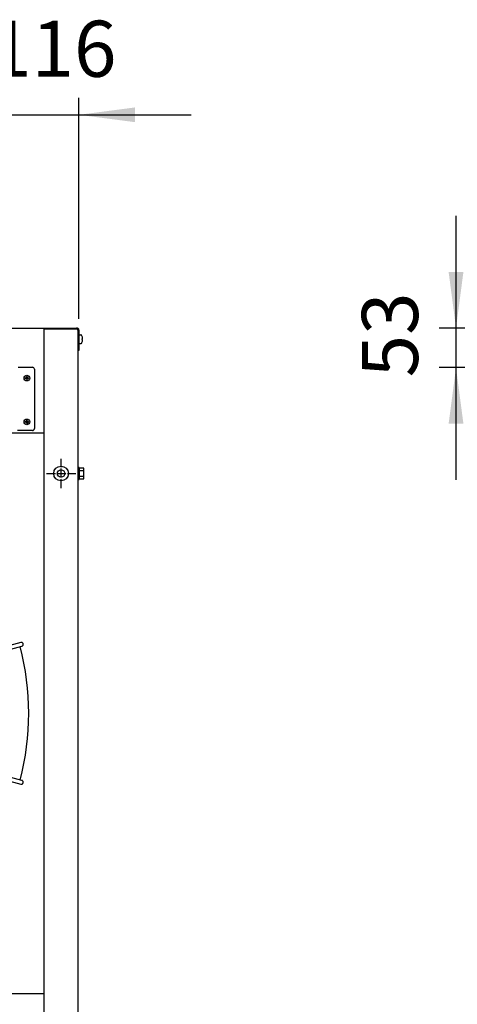
# Model space of a CAD drawing. Units: millimetres. Extents: x -270 to 11963, y -10183 to -1239.
# Drawn here: x 8691 to 9276, y -6842 to -5526 of the extents above; entities that cross this region are included whole.
import ezdxf

# ---------------------------------------------------------------- set-up
doc = ezdxf.new("R2010")
doc.units = ezdxf.units.MM
doc.linetypes.add('DOT_CENTER', pattern=[14, 12, -1, 0, -1])
doc.layers.add('1', color=7, linetype='Continuous')
doc.styles.add('CONVERTER_18', font='txt.shx', dxfattribs={"width": 0.9})
doc.dimstyles.new('ME10_DIM_115', dxfattribs={"dimtxt": 75, "dimasz": 75, "dimexe": 22.5, "dimexo": 15, "dimgap": 27, "dimtad": 1, "dimdec": 0, "dimdsep": 46, "dimtxsty": 'CONVERTER_18', "dimsah": 1, "dimcen": 0.09, "dimclrd": 6, "dimclre": 6, "dimclrt": 3, "dimadec": 0, "dimazin": 0, "dimtfac": 1, "dimtdec": 4, "dimtix": 1, "dimtmove": 0, "dimatfit": 3, "dimfxl": 1, "dimtolj": 1, "dimtzin": 0, "dimarcsym": 0})
doc.dimstyles.new('ME10_DIM_89', dxfattribs={"dimtxt": 75, "dimasz": 75, "dimexe": 22.5, "dimexo": 15, "dimgap": 27, "dimtad": 1, "dimdec": 0, "dimdsep": 46, "dimtxsty": 'CONVERTER_18', "dimsah": 1, "dimcen": 0.09, "dimclrd": 6, "dimclre": 6, "dimclrt": 3, "dimadec": 0, "dimazin": 0, "dimtfac": 1, "dimtdec": 4, "dimtix": 1, "dimtmove": 0, "dimatfit": 3, "dimfxl": 1, "dimtolj": 1, "dimtzin": 0, "dimarcsym": 0})
pattern_1 = [(45, (0, 0), (-0.0707106781, 0.0707106781), [])]

# ---------------------------------------------------------------- blocks, each defined once
blk = doc.blocks.new('*D84')
at = {"layer": '1', "color": 6, "linetype": 'Continuous'}
for p, q in [((8654, -5943.1), (8654, -5630.8)), ((8770, -5926.1), (8770, -5630.8)), ((8504, -5653.3), (8654, -5653.3)), ((8654, -5653.3), (8770, -5653.3)), ((8770, -5653.3), (8920, -5653.3))]:
    blk.add_line(p, q, dxfattribs=at)
at = {"layer": '1', "color": 6}
for points in [[(8579, -5663.1), (8579, -5643.4), (8654, -5653.3)], [(8845, -5643.4), (8845, -5663.1), (8770, -5653.3)]]:
    blk.add_solid(points, dxfattribs=at)
at = {"layer": '1', "color": 3, "insert": (8649.9, -5625.9), "char_height": 75, "attachment_point": 7, "rotation": 0.0001, "line_spacing_factor": 0.454545, "style": 'CONVERTER_18'}
blk.add_mtext('116', dxfattribs=at)
blk = doc.blocks.new('*D110')
at = {"layer": '1', "color": 6, "linetype": 'Continuous'}
for p, q in [((9274.2, -5938.3), (9274.2, -5788.3)), ((9509.9, -5938.3), (9251.7, -5938.3)), ((9274.2, -5991.3), (9274.2, -5938.3)), ((9451.9, -5991.3), (9251.7, -5991.3)), ((9274.2, -6141.3), (9274.2, -5991.3))]:
    blk.add_line(p, q, dxfattribs=at)
at = {"layer": '1', "color": 6}
for points in [[(9264.3, -5863.3), (9284.1, -5863.3), (9274.2, -5938.3)], [(9284.1, -6066.3), (9264.3, -6066.3), (9274.2, -5991.3)]]:
    blk.add_solid(points, dxfattribs=at)
at = {"layer": '1', "color": 3, "insert": (9246.8, -6004.3), "char_height": 75, "attachment_point": 7, "rotation": 90, "line_spacing_factor": 0.454545, "style": 'CONVERTER_18'}
blk.add_mtext('53', dxfattribs=at)

msp = doc.modelspace()

# ---------------------------------------------------------------- hatches: boundary and pattern name
at = {"layer": '1', "linetype": 'Continuous'}
h = msp.add_hatch(dxfattribs=at)
h.set_pattern_fill('_USER', color=6, scale=0.1, angle=45, pattern_type=0)
h.set_pattern_definition(pattern_1)
edge = h.paths.add_edge_path()
edge.add_line((8700.8, -6003.8), (8700.8, -6003.2))
edge.add_line((8700.8, -6003.2), (8700.2, -6003.2))
edge.add_line((8700.2, -6003.2), (8700.2, -6003.8))
edge.add_arc((8699, -6003.8), 1.18, -86.2797, 0.0005, ccw=False)
edge.add_line((8699.1, -6005), (8698.4, -6005))
edge.add_line((8698.4, -6005), (8698.4, -6005.6))
edge.add_line((8698.4, -6005.6), (8699, -6005.6))
edge.add_arc((8699, -6006.7), 1.19, 0.3868, 89.6132, ccw=False)
edge.add_line((8700.2, -6006.7), (8700.2, -6007.3))
edge.add_line((8700.2, -6007.3), (8700.8, -6007.3))
edge.add_line((8700.8, -6007.3), (8700.8, -6006.7))
edge.add_arc((8701.9, -6006.7), 1.18, 89.998, 180.002, ccw=False)
edge.add_line((8701.9, -6005.6), (8702.5, -6005.6))
edge.add_line((8702.5, -6005.6), (8702.5, -6005))
edge.add_line((8702.5, -6005), (8701.9, -6005))
edge.add_arc((8701.9, -6003.8), 1.18, 179.9991, 270.0009, ccw=False)
h = msp.add_hatch(dxfattribs=at)
h.set_pattern_fill('_USER', color=6, scale=0.1, angle=45, pattern_type=0)
h.set_pattern_definition(pattern_1)
edge = h.paths.add_edge_path()
edge.add_line((8700.8, -6062.3), (8700.8, -6061.7))
edge.add_line((8700.8, -6061.7), (8700.2, -6061.7))
edge.add_line((8700.2, -6061.7), (8700.2, -6062.3))
edge.add_arc((8699, -6062.3), 1.18, -86.2797, 0.0005, ccw=False)
edge.add_line((8699.1, -6063.5), (8698.4, -6063.5))
edge.add_line((8698.4, -6063.5), (8698.4, -6064.1))
edge.add_line((8698.4, -6064.1), (8699, -6064.1))
edge.add_arc((8699, -6065.2), 1.19, 0.3868, 89.6132, ccw=False)
edge.add_line((8700.2, -6065.2), (8700.2, -6065.8))
edge.add_line((8700.2, -6065.8), (8700.8, -6065.8))
edge.add_line((8700.8, -6065.8), (8700.8, -6065.2))
edge.add_arc((8701.9, -6065.2), 1.18, 89.998, 180.002, ccw=False)
edge.add_line((8701.9, -6064.1), (8702.5, -6064.1))
edge.add_line((8702.5, -6064.1), (8702.5, -6063.5))
edge.add_line((8702.5, -6063.5), (8701.9, -6063.5))
edge.add_arc((8701.9, -6062.3), 1.18, 179.9991, 270.0009, ccw=False)

# ---------------------------------------------------------------- linework, layer by layer
at = {"color": 1, "linetype": 'Continuous'}
for p, q in [((7974.5, -6078.3), (8723.5, -6078.3)), ((7974.5, -6078.3), (8723.5, -6078.3)), ((8723.5, -6828.3), (8014.6, -6828.3))]:
    msp.add_line(p, q, dxfattribs=at)
at = {"color": 6, "linetype": 'Continuous'}
msp.add_circle((8746.2, -6132.8), 9.8, dxfattribs=at)
at = {"color": 2, "linetype": 'Continuous'}
msp.add_circle((8746.2, -6132.8), 5, dxfattribs=at)
at = {"color": 6, "linetype": 'Continuous'}
for centre, start, end in [((8708, -5993.3), 0, 90), ((8708, -6072.8), 270, 0)]:
    msp.add_arc(centre, 2.5, start, end, dxfattribs=at)
for points in [[(8695.6, -6360.5), (8695.3, -6359.9), (8694.9, -6359.4), (8694.4, -6359), (8693.8, -6358.8), (8693.2, -6358.7), (8692.6, -6358.7)], [(8693.9, -6363.6), (8694.5, -6363.3), (8695, -6362.9), (8695.4, -6362.4), (8695.6, -6361.8), (8695.7, -6361.2), (8695.6, -6360.5)], [(8692.6, -6548.1), (8693.1, -6548.2), (8693.7, -6548.1), (8694.2, -6547.9), (8694.7, -6547.6), (8695.1, -6547.2), (8695.4, -6546.7)], [(8695.4, -6546.7), (8695.6, -6546.2), (8695.7, -6545.7), (8695.6, -6545.1), (8695.4, -6544.6), (8695.2, -6544.1), (8694.8, -6543.7), (8694.4, -6543.4), (8693.9, -6543.2)]]:
    msp.add_spline(points, degree=3, dxfattribs=at)
at = {"layer": '1', "color": 3, "linetype": 'Continuous'}
for p, q in [((7974.5, -5938.3), (8723.5, -5938.3)), ((8723.5, -5938.3), (8767.1, -5938.3)), ((8770, -5941.1), (8770, -5968.3)), ((8770, -5968.3), (8768.7, -5968.3)), ((8768.7, -5968.3), (8768.7, -7007.3))]:
    msp.add_line(p, q, dxfattribs=at)
at = {"layer": '1', "color": 1, "linetype": 'Continuous'}
msp.add_line((8723.5, -6995.2), (8723.5, -5938.3), dxfattribs=at)
at = {"layer": '1', "color": 6, "linetype": 'Continuous'}
for p, q in [((8723.5, -5939.5), (8767.1, -5939.5)), ((8768.7, -5941.1), (8768.7, -5968.3)), ((8771, -5947.3), (8772.4, -5947.3)), ((8772.4, -5959.3), (8771, -5959.3)), ((8774.3, -5952.8), (8774.6, -5952.8)), ((8774.3, -5953.8), (8774.3, -5952.8)), ((8774.6, -5953.8), (8774.3, -5953.8)), ((8774.6, -5952.8), (8774.7, -5952.7)), ((8774.7, -5953.8), (8774.6, -5953.8)), ((8774.7, -5953.8), (8774.6, -5953.8)), ((8689, -5990.8), (8708, -5990.8)), ((8710.5, -5993.3), (8710.5, -6072.8)), ((8708, -6075.3), (8688, -6075.3)), ((8770.3, -6124.8), (8768.7, -6124.8)), ((8770.3, -6140.8), (8770.3, -6124.8)), ((8770.9, -6125.3), (8776.1, -6125.3)), ((8770.9, -6129), (8776.1, -6129)), ((8776.7, -6138.4), (8776.7, -6127.1)), ((8768.7, -6140.8), (8770.3, -6140.8)), ((8770.9, -6136.5), (8776.1, -6136.5)), ((8776.1, -6140.3), (8770.9, -6140.3)), ((8692.6, -6358.7), (8469, -6418.7)), ((8470.3, -6423.4), (8693.9, -6363.6)), ((8469.2, -6488.2), (8692.6, -6548.1)), ((8693.9, -6543.2), (8470.3, -6483.4))]:
    msp.add_line(p, q, dxfattribs=at)
at = {"layer": '1', "color": 250, "linetype": 'Continuous'}
for p, q in [((8698.4, -6005.6), (8698.4, -6005)), ((8698.4, -6005), (8699.1, -6005)), ((8699, -6005.6), (8698.4, -6005.6)), ((8700.2, -6003.2), (8700.8, -6003.2)), ((8700.2, -6003.2), (8700.2, -6003.8)), ((8700.2, -6006.7), (8700.2, -6007.3)), ((8700.2, -6007.3), (8700.8, -6007.3)), ((8700.8, -6003.8), (8700.8, -6003.2)), ((8700.8, -6006.7), (8700.8, -6007.3)), ((8701.9, -6005), (8702.5, -6005)), ((8702.5, -6005.6), (8701.9, -6005.6)), ((8702.5, -6005.6), (8702.5, -6005)), ((8698.4, -6063.5), (8699.1, -6063.5)), ((8698.4, -6064.1), (8698.4, -6063.5)), ((8699, -6064.1), (8698.4, -6064.1)), ((8700.2, -6061.7), (8700.2, -6062.3)), ((8700.2, -6061.7), (8700.8, -6061.7)), ((8700.2, -6065.2), (8700.2, -6065.8)), ((8700.2, -6065.8), (8700.8, -6065.8)), ((8700.8, -6062.3), (8700.8, -6061.7)), ((8700.8, -6065.2), (8700.8, -6065.8)), ((8701.9, -6063.5), (8702.5, -6063.5)), ((8702.5, -6064.1), (8701.9, -6064.1)), ((8702.5, -6064.1), (8702.5, -6063.5))]:
    msp.add_line(p, q, dxfattribs=at)
at = {"layer": '1', "color": 6, "linetype": 'DOT_CENTER'}
for p, q in [((8746.2, -6152.4), (8746.2, -6113.2)), ((8726.6, -6132.8), (8765.8, -6132.8))]:
    msp.add_line(p, q, dxfattribs=at)
at = {"layer": '1', "color": 6, "linetype": 'Continuous'}
for centre in [(8700.5, -6005.3), (8700.5, -6063.8)]:
    msp.add_circle(centre, 3.75, dxfattribs=at)
at = {"layer": '1', "color": 3, "linetype": 'Continuous'}
msp.add_arc((8767.1, -5941.1), 2.85, 0, 90, dxfattribs=at)
at = {"layer": '1', "color": 6, "linetype": 'Continuous'}
for centre, radius, start, end in [((8767.1, -5941.1), 1.6, 0, 90), ((8770.9, -5948.3), 1.02, 88.1321, 161.1492), ((8772.4, -5948.2), 0.988, 27.1176, 90), ((8765.7, -5952.9), 9.22, 6.39, 34.5824), ((8770.9, -5958.2), 1.02, 198.8508, 271.8679), ((8772.4, -5958.3), 0.988, 270, 332.8824), ((8765.7, -5953.6), 9.22, 325.4176, 353.61), ((8773.4, -5952.1), 1.47, 338.8825, 10.9157), ((8773.4, -5954.4), 1.47, 349.0843, 21.1175), ((8773.6, -6127.1), 3.33, 145.6457, 214.3543), ((8782.7, -6132.8), 12.4, 162.4565, 197.5435), ((8773.4, -6127.1), 3.34, 325.7811, 34.2189), ((8764.3, -6132.8), 12.4, 342.4715, 17.5285), ((8773.7, -6138.4), 3.35, 145.8385, 214.1615), ((8773.4, -6138.4), 3.35, 325.8369, 34.1631)]:
    msp.add_arc(centre, radius, start, end, dxfattribs=at)
at = {"layer": '1', "color": 250, "linetype": 'Continuous'}
for centre, radius, start, end in [((8699, -6006.7), 1.19, 0.3868, 89.6132), ((8699, -6003.8), 1.18, 273.7203, 0.0005), ((8701.9, -6003.8), 1.18, 179.9991, 270.0009), ((8701.9, -6006.7), 1.18, 89.998, 180.002), ((8699, -6065.2), 1.19, 0.3868, 89.6132), ((8699, -6062.3), 1.18, 273.7203, 0.0005), ((8701.9, -6062.3), 1.18, 179.9991, 270.0009), ((8701.9, -6065.2), 1.18, 89.998, 180.002)]:
    msp.add_arc(centre, radius, start, end, dxfattribs=at)
at = {"layer": '1', "color": 1, "linetype": 'Continuous'}
msp.add_arc((8349, -6453.4), 353.9, 345.4021, 14.5979, dxfattribs=at)

# ---------------------------------------------------------------- dimensions: what is measured, and where the dimension line sits
at = {"layer": '1'}
dim = msp.add_linear_dim(base=(8654, -5653.3), p1=(8770, -5941.1), p2=(8654, -5958.1), dimstyle='ME10_DIM_89', dxfattribs=at)
dim.commit()
dim.dimension.update_dxf_attribs({"geometry": '*D84', "text_midpoint": (8712, -5597.7), "text_rotation": 0.0001})
dim = msp.add_linear_dim(base=(9274.2, -5991.3), p1=(9524.9, -5938.3), p2=(9466.9, -5991.3), angle=90, dimstyle='ME10_DIM_115', dxfattribs=at)
dim.commit()
dim.dimension.update_dxf_attribs({"geometry": '*D110', "text_midpoint": (9218.6, -5964.8), "text_rotation": 90})

doc.saveas('drawing.dxf')
